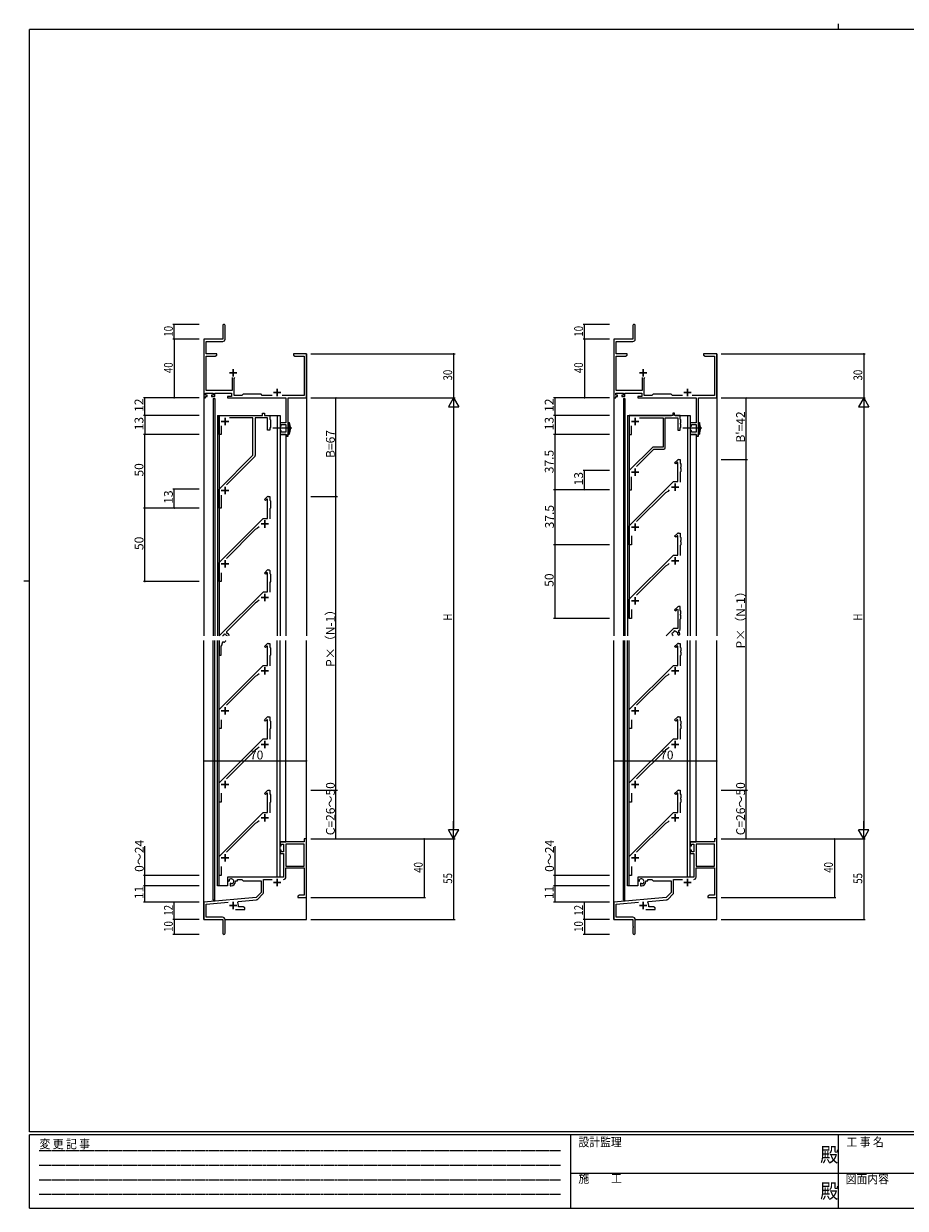
# Model space of a CAD drawing. Extents: x 0 to 1133, y 0 to 806.
# Drawn here: x 0 to 600, y 0 to 806 of the extents above; entities that cross this region are included whole.
import ezdxf

# ---------------------------------------------------------------- set-up
doc = ezdxf.new("R2010")
doc.units = 0
doc.linetypes.add('HIDDEN', pattern=[0.375, 0.25, -0.125])
for name, color, linetype, lineweight in [('YKK_11', 7, 'CONTINUOUS', 30), ('YKK_12', 2, 'CONTINUOUS', 13), ('YKK_13', 4, 'CONTINUOUS', 13), ('YKK_D', 6, 'CONTINUOUS', 13)]:
    doc.layers.add(name, color=color, linetype=linetype, lineweight=lineweight)
doc.layers.add('YKK_ZWAK', color=7, linetype='CONTINUOUS')
doc.styles.get("Standard").update_dxf_attribs({"font": 'ROMANS.SHX', "bigfont": 'EXTFONT.SHX'})
doc.styles.add('YKK_OSSTYLE1', font='romans.shx', dxfattribs={"width": 0.9, "bigfont": 'EXTFONT.SHX'})

# ---------------------------------------------------------------- blocks, each defined once
blk = doc.blocks.new('A201')
at = {"layer": 'YKK_ZWAK', "color": 8, "linetype": 'Continuous'}
blk.add_line((296.01, 412), (296.01, 410), dxfattribs=at)
at = {"layer": 'YKK_ZWAK', "color": 254, "linetype": 'Continuous'}
for p, q in [((571, 410), (21, 410)), ((21, 35), (21, 410)), ((19, 222.5), (21, 222.5)), ((571, 35), (21, 35)), ((544, 34), (21, 34)), ((21, 9), (21, 34)), ((205, 34), (205, 9)), ((296, 34), (296, 9)), ((21, 9), (544, 9))]:
    blk.add_line(p, q, dxfattribs=at)
at = {"layer": 'YKK_ZWAK', "color": 131, "linetype": 'HIDDEN'}
for p, q in [((24.28, 28.63), (201.57, 28.63)), ((24.28, 23.68), (201.57, 23.68)), ((24.28, 18.74), (201.57, 18.74)), ((24.28, 13.79), (201.57, 13.79))]:
    blk.add_line(p, q, dxfattribs=at)
at = {"layer": 'YKK_ZWAK', "color": 131, "linetype": 'Continuous'}
for p, q in [((205, 21), (297, 21)), ((297, 21), (389, 21))]:
    blk.add_line(p, q, dxfattribs=at)
at = {"layer": 'YKK_ZWAK', "color": 131, "linetype": 'Continuous', "style": 'YKK_OSSTYLE1', "width": 0.9}
for s, p in [('変 更 記 事', (24.37, 29.39)), ('設計監理', (207.69, 30.05)), ('工 事 名', (298.87, 30.05)), ('施\u3000\u3000工', (207.69, 17.68)), ('図面内容', (298.58, 17.47))]:
    blk.add_text(s, height=3, dxfattribs=at).set_placement(p)
at = {"layer": 'YKK_ZWAK', "color": 254, "linetype": 'Continuous', "style": 'YKK_OSSTYLE1', "width": 0.9}
for p in [(289.94, 24.75), (289.94, 12.37)]:
    blk.add_text('殿', height=5, dxfattribs=at).set_placement(p)

msp = doc.modelspace()

# ---------------------------------------------------------------- linework, layer by layer
at = {"layer": 'YKK_11', "color": 0, "linetype": 'ByBlock', "lineweight": -2}
for p, q in [((135.44, 600.65), (135.44, 591.4)), ((136.94, 591.27), (136.94, 600.65)), ((414.48, 600.65), (414.48, 591.4)), ((415.98, 591.27), (415.98, 600.65)), ((122.44, 591.4), (122.44, 551.4)), ((135.44, 591.4), (122.44, 591.4)), ((124.07, 581.4), (124.07, 589.77)), ((124.07, 589.77), (135.44, 589.77)), ((401.48, 591.4), (401.48, 551.4)), ((414.48, 591.4), (401.48, 591.4)), ((403.11, 581.4), (403.11, 589.77)), ((403.11, 589.77), (414.48, 589.77)), ((131.44, 581.4), (124.07, 581.4)), ((130.35, 579.77), (131.44, 580.4)), ((131.44, 580.4), (131.44, 581.4)), ((186.98, 581.4), (183.44, 581.4)), ((183.44, 581.4), (183.44, 580.4)), ((183.44, 580.4), (184.53, 579.77)), ((187.16, 581.28), (186.98, 581.4)), ((187.71, 581.28), (187.16, 581.28)), ((187.9, 581.4), (187.71, 581.28)), ((187.98, 581.4), (187.9, 581.4)), ((188.16, 581.28), (187.98, 581.4)), ((188.71, 581.28), (188.16, 581.28)), ((188.9, 581.4), (188.71, 581.28)), ((192.44, 581.4), (188.9, 581.4)), ((192.44, 551.4), (192.44, 581.4)), ((410.48, 581.4), (403.11, 581.4)), ((409.39, 579.77), (410.48, 580.4)), ((410.48, 580.4), (410.48, 581.4)), ((466.03, 581.4), (462.48, 581.4)), ((462.48, 581.4), (462.48, 580.4)), ((462.48, 580.4), (463.58, 579.77)), ((466.21, 581.28), (466.03, 581.4)), ((466.76, 581.28), (466.21, 581.28)), ((466.94, 581.4), (466.76, 581.28)), ((467.03, 581.4), (466.94, 581.4)), ((467.21, 581.28), (467.03, 581.4)), ((467.76, 581.28), (467.21, 581.28)), ((467.94, 581.4), (467.76, 581.28)), ((471.48, 581.4), (467.94, 581.4)), ((471.48, 551.4), (471.48, 581.4)), ((124.07, 556.33), (124.07, 579.77)), ((124.07, 579.77), (130.35, 579.77)), ((184.53, 579.77), (190.81, 579.77)), ((190.81, 579.77), (190.81, 553.03)), ((403.11, 556.33), (403.11, 579.77)), ((403.11, 579.77), (409.39, 579.77)), ((463.58, 579.77), (469.85, 579.77)), ((469.85, 579.77), (469.85, 553.03)), ((141.79, 565.2), (141.79, 556.33)), ((143.09, 564.7), (143.59, 565.2)), ((143.09, 553.03), (143.09, 564.7)), ((420.83, 565.2), (420.83, 556.33)), ((422.13, 564.7), (422.63, 565.2)), ((422.13, 553.03), (422.13, 564.7)), ((141.79, 556.33), (124.07, 556.33)), ((420.83, 556.33), (403.11, 556.33)), ((122.44, 551.4), (123.74, 551.4)), ((123.74, 553.2), (123.74, 554.7)), ((123.74, 554.7), (128.94, 554.7)), ((124.84, 553.2), (123.74, 553.2)), ((123.74, 551.4), (123.74, 552.4)), ((123.74, 552.4), (124.84, 552.4)), ((124.84, 552.4), (124.84, 553.2)), ((128.94, 553.2), (127.84, 553.2)), ((127.84, 553.2), (127.84, 552.4)), ((127.84, 552.4), (129.94, 552.4)), ((128.94, 554.7), (128.94, 553.2)), ((129.94, 554.7), (141.46, 554.7)), ((129.94, 552.4), (129.94, 554.7)), ((141.46, 552.4), (138.64, 552.4)), ((138.64, 552.4), (138.64, 551.4)), ((138.64, 551.4), (178.31, 551.4)), ((141.46, 554.7), (141.46, 552.4)), ((148.37, 553.03), (143.09, 553.03)), ((149.24, 553.9), (148.37, 553.03)), ((161.44, 553.9), (149.24, 553.9)), ((162.31, 553.03), (161.44, 553.9)), ((169.09, 553.03), (162.31, 553.03)), ((190.81, 553.03), (175.79, 553.03)), ((178.31, 551.4), (178.31, 534.5)), ((179.94, 551.4), (192.44, 551.4)), ((179.94, 525.4), (179.94, 551.4)), ((401.48, 551.4), (402.78, 551.4)), ((402.78, 553.2), (402.78, 554.7)), ((402.78, 554.7), (407.98, 554.7)), ((403.88, 553.2), (402.78, 553.2)), ((402.78, 551.4), (402.78, 552.4)), ((402.78, 552.4), (403.88, 552.4)), ((403.88, 552.4), (403.88, 553.2)), ((407.98, 553.2), (406.88, 553.2)), ((406.88, 553.2), (406.88, 552.4)), ((406.88, 552.4), (408.98, 552.4)), ((407.98, 554.7), (407.98, 553.2)), ((408.98, 554.7), (420.5, 554.7)), ((408.98, 552.4), (408.98, 554.7)), ((420.5, 552.4), (417.68, 552.4)), ((417.68, 552.4), (417.68, 551.4)), ((417.68, 551.4), (457.35, 551.4)), ((420.5, 554.7), (420.5, 552.4)), ((427.41, 553.03), (422.13, 553.03)), ((428.28, 553.9), (427.41, 553.03)), ((440.48, 553.9), (428.28, 553.9)), ((441.35, 553.03), (440.48, 553.9)), ((448.13, 553.03), (441.35, 553.03)), ((469.85, 553.03), (454.84, 553.03)), ((457.35, 551.4), (457.35, 534.5)), ((458.98, 551.4), (471.48, 551.4)), ((458.98, 525.4), (458.98, 551.4)), ((178.31, 534.5), (174.44, 534.5)), ((174.44, 534.5), (174.44, 532.2)), ((174.44, 532.2), (175.24, 532.2)), ((175.24, 532.2), (175.24, 533.3)), ((175.24, 533.3), (178.31, 533.3)), ((178.31, 533.3), (178.31, 528.03)), ((457.35, 534.5), (453.48, 534.5)), ((453.48, 534.5), (453.48, 532.2)), ((453.48, 532.2), (454.28, 532.2)), ((454.28, 532.2), (454.28, 533.3)), ((454.28, 533.3), (457.35, 533.3)), ((457.35, 533.3), (457.35, 528.03)), ((175.24, 529.2), (174.44, 529.2)), ((174.44, 529.2), (174.44, 526.4)), ((174.44, 526.4), (178.74, 526.4)), ((175.24, 528.03), (175.24, 529.2)), ((178.31, 528.03), (175.24, 528.03)), ((178.74, 526.4), (178.74, 525.4)), ((178.74, 525.4), (179.94, 525.4)), ((454.28, 529.2), (453.48, 529.2)), ((453.48, 529.2), (453.48, 526.4)), ((453.48, 526.4), (457.78, 526.4)), ((454.28, 528.03), (454.28, 529.2)), ((457.35, 528.03), (454.28, 528.03)), ((457.78, 526.4), (457.78, 525.4)), ((457.78, 525.4), (458.98, 525.4)), ((192.44, 251.4), (190.81, 251.4)), ((190.81, 251.4), (190.81, 249.4)), ((192.44, 211.4), (192.44, 251.4)), ((471.48, 251.4), (469.85, 251.4)), ((469.85, 251.4), (469.85, 249.4)), ((471.48, 211.4), (471.48, 251.4)), ((190.81, 249.4), (174.44, 249.4)), ((174.44, 249.4), (174.44, 246.6)), ((174.44, 246.6), (175.24, 246.6)), ((175.24, 243.6), (174.44, 243.6)), ((174.44, 243.6), (174.44, 241.3)), ((175.24, 246.6), (175.24, 247.77)), ((175.24, 247.77), (176.74, 247.77)), ((175.24, 242.5), (175.24, 243.6)), ((176.74, 242.5), (175.24, 242.5)), ((176.74, 247.77), (176.74, 242.5)), ((190.81, 247.77), (178.37, 247.77)), ((178.37, 247.77), (178.37, 232.9)), ((178.37, 247.77), (178.37, 232.9)), ((190.81, 232.9), (190.81, 247.77)), ((469.85, 249.4), (453.48, 249.4)), ((453.48, 249.4), (453.48, 246.6)), ((453.48, 246.6), (454.28, 246.6)), ((454.28, 243.6), (453.48, 243.6)), ((453.48, 243.6), (453.48, 241.3)), ((454.28, 246.6), (454.28, 247.77)), ((454.28, 247.77), (455.78, 247.77)), ((454.28, 242.5), (454.28, 243.6)), ((455.78, 242.5), (454.28, 242.5)), ((455.78, 247.77), (455.78, 242.5)), ((469.85, 247.77), (457.41, 247.77)), ((457.41, 247.77), (457.41, 232.9)), ((457.41, 247.77), (457.41, 232.9)), ((469.85, 232.9), (469.85, 247.77)), ((174.44, 241.3), (176.74, 241.3)), ((176.74, 241.3), (176.74, 225.4)), ((453.48, 241.3), (455.78, 241.3)), ((455.78, 241.3), (455.78, 225.4)), ((178.37, 232.9), (190.81, 232.9)), ((178.37, 225.37), (178.37, 231.7)), ((178.37, 231.7), (190.81, 231.7)), ((190.81, 231.7), (190.81, 213.03)), ((457.41, 232.9), (469.85, 232.9)), ((457.41, 225.37), (457.41, 231.7)), ((457.41, 231.7), (469.85, 231.7)), ((469.85, 231.7), (469.85, 213.03)), ((176.74, 225.4), (138.64, 225.4)), ((138.64, 225.4), (138.64, 223.04)), ((138.64, 223.04), (139.54, 222.52)), ((139.54, 222.52), (139.89, 222.72)), ((139.91, 223.22), (139.87, 223.68)), ((139.89, 222.72), (139.91, 223.22)), ((140.79, 221.16), (140.44, 220.96)), ((140.44, 220.96), (140.44, 219.4)), ((140.44, 219.4), (141.14, 219.4)), ((141.24, 220.93), (140.79, 221.16)), ((141.62, 220.66), (141.24, 220.93)), ((144.14, 222.4), (144.14, 222.9)), ((144.14, 222.9), (145.44, 222.9)), ((145.44, 222.9), (145.44, 223.77)), ((145.44, 223.77), (148.37, 223.77)), ((148.37, 223.77), (149.24, 222.9)), ((149.24, 222.9), (161.44, 222.9)), ((161.44, 222.9), (161.44, 214.9)), ((163.07, 214.64), (163.07, 223.77)), ((163.07, 223.77), (169.09, 223.77)), ((455.78, 225.4), (417.68, 225.4)), ((417.68, 225.4), (417.68, 223.04)), ((417.68, 223.04), (418.58, 222.52)), ((418.58, 222.52), (418.93, 222.72)), ((418.96, 223.22), (418.92, 223.68)), ((418.93, 222.72), (418.96, 223.22)), ((419.83, 221.16), (419.48, 220.96)), ((419.48, 220.96), (419.48, 219.4)), ((419.48, 219.4), (420.18, 219.4)), ((420.28, 220.93), (419.83, 221.16)), ((420.66, 220.66), (420.28, 220.93)), ((423.18, 222.4), (423.18, 222.9)), ((423.18, 222.9), (424.48, 222.9)), ((424.48, 222.9), (424.48, 223.77)), ((424.48, 223.77), (427.41, 223.77)), ((427.41, 223.77), (428.28, 222.9)), ((428.28, 222.9), (440.48, 222.9)), ((440.48, 222.9), (440.48, 214.9)), ((442.11, 214.64), (442.11, 223.77)), ((442.11, 223.77), (448.13, 223.77)), ((158.05, 211.52), (122.44, 208.4)), ((145.96, 208.82), (158.43, 209.91)), ((161.44, 214.9), (158.05, 211.52)), ((159.05, 210.2), (162.78, 213.93)), ((187.53, 213.03), (186.44, 212.4)), ((186.44, 212.4), (186.44, 211.4)), ((186.44, 211.4), (188.48, 211.4)), ((190.81, 213.03), (187.53, 213.03)), ((188.48, 211.4), (188.66, 211.52)), ((188.66, 211.52), (189.21, 211.52)), ((189.21, 211.52), (189.4, 211.4)), ((189.4, 211.4), (189.48, 211.4)), ((189.48, 211.4), (189.66, 211.52)), ((189.66, 211.52), (190.21, 211.52)), ((190.21, 211.52), (190.4, 211.4)), ((190.4, 211.4), (192.44, 211.4)), ((437.1, 211.52), (401.48, 208.4)), ((425, 208.82), (437.47, 209.91)), ((440.48, 214.9), (437.1, 211.52)), ((438.09, 210.2), (441.82, 213.93)), ((466.58, 213.03), (465.48, 212.4)), ((465.48, 212.4), (465.48, 211.4)), ((465.48, 211.4), (467.53, 211.4)), ((469.85, 213.03), (466.58, 213.03)), ((467.53, 211.4), (467.71, 211.52)), ((467.71, 211.52), (468.26, 211.52)), ((468.26, 211.52), (468.44, 211.4)), ((468.44, 211.4), (468.53, 211.4)), ((468.53, 211.4), (468.71, 211.52)), ((468.71, 211.52), (469.26, 211.52)), ((469.26, 211.52), (469.44, 211.4)), ((469.44, 211.4), (471.48, 211.4)), ((122.44, 208.4), (122.44, 196.4)), ((124.07, 206.91), (139.07, 208.22)), ((124.07, 198.03), (124.07, 206.91)), ((144.09, 203.4), (150.44, 203.4)), ((145.58, 208.06), (145.96, 208.82)), ((146.14, 205.03), (146.14, 206.1)), ((149.35, 205.03), (146.14, 205.03)), ((150.44, 204.4), (149.35, 205.03)), ((150.44, 203.4), (150.44, 204.4)), ((401.48, 208.4), (401.48, 196.4)), ((403.11, 206.91), (418.12, 208.22)), ((403.11, 198.03), (403.11, 206.91)), ((423.13, 203.4), (429.48, 203.4)), ((424.62, 208.06), (425, 208.82)), ((425.18, 205.03), (425.18, 206.1)), ((428.39, 205.03), (425.18, 205.03)), ((429.48, 204.4), (428.39, 205.03)), ((429.48, 203.4), (429.48, 204.4)), ((122.44, 196.4), (135.44, 196.4)), ((135.34, 198.03), (124.07, 198.03)), ((135.44, 196.4), (135.44, 191.86)), ((136.94, 187.15), (136.94, 196.43)), ((401.48, 196.4), (414.48, 196.4)), ((414.38, 198.03), (403.11, 198.03)), ((414.48, 196.4), (414.48, 191.86)), ((415.98, 187.15), (415.98, 196.43)), ((135.44, 191.86), (135.56, 191.67)), ((135.56, 191.13), (135.44, 190.94)), ((135.44, 190.94), (135.44, 187.15)), ((135.56, 191.67), (135.56, 191.13)), ((414.48, 191.86), (414.6, 191.67)), ((414.6, 191.13), (414.48, 190.94)), ((414.48, 190.94), (414.48, 187.15)), ((414.6, 191.67), (414.6, 191.13))]:
    msp.add_line(p, q, dxfattribs=at)
at = {"layer": 'YKK_11', "color": 2}
for p, q in [((139.94, 568.4), (144.94, 568.4)), ((142.44, 570.9), (142.44, 565.9)), ((418.98, 568.4), (423.98, 568.4)), ((421.48, 570.9), (421.48, 565.9)), ((172.44, 557.6), (172.44, 552.6)), ((451.48, 557.6), (451.48, 552.6)), ((169.94, 555.1), (174.94, 555.1)), ((448.98, 555.1), (453.98, 555.1)), ((161.64, 415.6), (166.64, 415.6)), ((164.14, 418.1), (164.14, 413.1)), ((169.94, 221.7), (174.94, 221.7)), ((172.44, 224.2), (172.44, 219.2)), ((448.98, 221.7), (453.98, 221.7)), ((451.48, 224.2), (451.48, 219.2)), ((139.94, 206.1), (144.94, 206.1)), ((142.44, 208.6), (142.44, 203.6)), ((418.98, 206.1), (423.98, 206.1)), ((421.48, 208.6), (421.48, 203.6))]:
    msp.add_line(p, q, dxfattribs=at)
at = {"layer": 'YKK_11', "color": 0, "linetype": 'ByBlock', "lineweight": -2, "ltscale": 0.5}
for p, q in [((162.54, 539.4), (162.54, 540.9)), ((162.54, 540.9), (163.74, 540.9)), ((163.74, 540.9), (163.74, 539.4)), ((442.78, 540.9), (441.58, 540.9)), ((441.58, 540.9), (441.58, 539.4)), ((442.78, 539.4), (442.78, 540.9)), ((132.94, 526.4), (132.94, 539.4)), ((132.94, 539.4), (162.54, 539.4)), ((134.44, 532.41), (134.44, 526.4)), ((155.94, 537.9), (139.93, 537.9)), ((155.94, 512.4), (155.94, 537.9)), ((165.94, 537.9), (157.44, 537.9)), ((157.44, 537.9), (157.44, 512.19)), ((163.74, 539.4), (167.44, 539.4)), ((165.94, 529.4), (165.94, 537.9)), ((167.44, 539.4), (167.44, 536.9)), ((167.44, 536.9), (167.94, 536.4)), ((167.94, 534.36), (167.82, 534.17)), ((167.82, 534.17), (167.82, 533.63)), ((167.82, 533.63), (167.94, 533.44)), ((167.94, 536.4), (167.94, 534.36)), ((167.94, 533.44), (167.94, 531.4)), ((441.58, 539.4), (411.98, 539.4)), ((411.98, 539.4), (411.98, 526.4)), ((413.48, 526.4), (413.48, 532.41)), ((418.98, 537.9), (434.98, 537.9)), ((434.98, 537.9), (434.98, 517.9)), ((436.48, 517.4), (436.48, 537.9)), ((436.48, 537.9), (444.98, 537.9)), ((446.48, 539.4), (442.78, 539.4)), ((444.98, 537.9), (444.98, 529.4)), ((446.48, 536.9), (446.48, 539.4)), ((446.98, 536.4), (446.48, 536.9)), ((446.86, 534.17), (446.98, 534.36)), ((446.86, 533.63), (446.86, 534.17)), ((446.98, 533.44), (446.86, 533.63)), ((446.98, 534.36), (446.98, 536.4)), ((446.98, 531.4), (446.98, 533.44)), ((134.44, 526.4), (132.94, 526.4)), ((167.44, 529.4), (165.94, 529.4)), ((167.94, 531.4), (167.44, 530.9)), ((167.44, 530.9), (167.44, 529.4)), ((411.98, 526.4), (413.48, 526.4)), ((444.98, 529.4), (446.48, 529.4)), ((446.48, 530.9), (446.98, 531.4)), ((446.48, 529.4), (446.48, 530.9)), ((427.98, 517.9), (411.98, 501.9)), ((416.93, 504.72), (428.61, 516.4)), ((434.98, 517.9), (427.98, 517.9)), ((428.61, 516.4), (435.48, 516.4)), ((132.94, 489.4), (155.94, 512.4)), ((157.15, 511.49), (137.88, 492.22)), ((442.83, 507.25), (444.69, 509.11)), ((445.4, 509.4), (446.48, 509.4)), ((446.48, 509.4), (446.48, 506.9)), ((411.98, 501.9), (411.98, 488.9)), ((443.54, 506.54), (442.83, 507.25)), ((444.61, 507.62), (443.54, 506.54)), ((444.98, 507.46), (444.61, 507.62)), ((444.98, 494.4), (444.98, 507.46)), ((446.48, 506.9), (446.98, 506.4)), ((446.98, 501.4), (446.48, 500.9)), ((446.48, 500.9), (446.48, 494.11)), ((446.98, 504.36), (446.86, 504.17)), ((446.86, 504.17), (446.86, 503.63)), ((446.86, 503.63), (446.98, 503.44)), ((446.98, 506.4), (446.98, 504.36)), ((446.98, 503.44), (446.98, 501.4)), ((411.98, 464.4), (441.98, 494.4)), ((413.48, 488.9), (413.48, 497.79)), ((441.98, 494.4), (444.98, 494.4)), ((132.94, 476.4), (132.94, 489.4)), ((134.44, 485.29), (134.44, 476.4)), ((163.79, 482.25), (165.65, 484.11)), ((166.35, 484.4), (167.44, 484.4)), ((167.44, 484.4), (167.44, 481.9)), ((411.98, 488.9), (413.48, 488.9)), ((436.51, 486.81), (416.93, 467.22)), ((438.18, 487.77), (436.51, 486.81)), ((439.15, 488.74), (438.18, 487.77)), ((134.44, 476.4), (132.94, 476.4)), ((164.49, 481.54), (163.79, 482.25)), ((165.57, 482.62), (164.49, 481.54)), ((165.94, 482.46), (165.57, 482.62)), ((165.94, 469.4), (165.94, 482.46)), ((167.44, 481.9), (167.94, 481.4)), ((167.94, 476.4), (167.44, 475.9)), ((167.44, 475.9), (167.44, 469.11)), ((167.94, 479.36), (167.82, 479.17)), ((167.82, 479.17), (167.82, 478.63)), ((167.82, 478.63), (167.94, 478.44)), ((167.94, 481.4), (167.94, 479.36)), ((167.94, 478.44), (167.94, 476.4)), ((132.94, 439.4), (162.94, 469.4)), ((162.94, 469.4), (165.94, 469.4)), ((157.47, 461.81), (137.88, 442.22)), ((159.14, 462.77), (157.47, 461.81)), ((160.11, 463.74), (159.14, 462.77)), ((411.98, 451.4), (411.98, 464.4)), ((413.48, 451.4), (411.98, 451.4)), ((413.48, 457.45), (413.48, 451.4)), ((442.83, 457.25), (444.69, 459.11)), ((443.54, 456.54), (442.83, 457.25)), ((444.61, 457.62), (443.54, 456.54)), ((444.98, 457.46), (444.61, 457.62)), ((444.98, 444.4), (444.98, 457.46)), ((445.4, 459.4), (446.48, 459.4)), ((446.48, 459.4), (446.48, 456.9)), ((446.48, 456.9), (446.98, 456.4)), ((446.98, 451.4), (446.48, 450.9)), ((446.98, 454.36), (446.86, 454.17)), ((446.86, 454.17), (446.86, 453.63)), ((446.86, 453.63), (446.98, 453.44)), ((446.98, 456.4), (446.98, 454.36)), ((446.98, 453.44), (446.98, 451.4)), ((411.98, 414.4), (441.98, 444.4)), ((441.98, 444.4), (444.98, 444.4)), ((446.48, 450.9), (446.48, 444.11)), ((132.94, 426.4), (132.94, 439.4)), ((436.51, 436.81), (416.93, 417.22)), ((438.18, 437.77), (436.51, 436.81)), ((439.15, 438.74), (438.18, 437.77)), ((134.44, 432.45), (134.44, 426.4)), ((134.44, 426.4), (132.94, 426.4)), ((411.98, 401.4), (411.98, 414.4)), ((413.48, 407.45), (413.48, 401.4)), ((413.48, 401.4), (411.98, 401.4)), ((163.79, 382.25), (165.65, 384.11)), ((164.49, 381.54), (163.79, 382.25)), ((165.57, 382.62), (164.49, 381.54)), ((165.94, 382.46), (165.57, 382.62)), ((165.94, 369.4), (165.94, 382.46)), ((166.35, 384.4), (167.44, 384.4)), ((167.44, 384.4), (167.44, 381.9)), ((167.44, 381.9), (167.94, 381.4)), ((167.94, 379.36), (167.82, 379.17)), ((167.82, 379.17), (167.82, 378.63)), ((167.94, 381.4), (167.94, 379.36)), ((442.83, 382.25), (444.69, 384.11)), ((443.54, 381.54), (442.83, 382.25)), ((444.61, 382.62), (443.54, 381.54)), ((444.98, 382.46), (444.61, 382.62)), ((444.98, 369.4), (444.98, 382.46)), ((445.4, 384.4), (446.48, 384.4)), ((446.48, 384.4), (446.48, 381.9)), ((446.48, 381.9), (446.98, 381.4)), ((446.98, 379.36), (446.86, 379.17)), ((446.86, 379.17), (446.86, 378.63)), ((446.98, 381.4), (446.98, 379.36)), ((167.94, 376.4), (167.44, 375.9)), ((167.44, 375.9), (167.44, 369.11)), ((167.82, 378.63), (167.94, 378.44)), ((167.94, 378.44), (167.94, 376.4)), ((446.98, 376.4), (446.48, 375.9)), ((446.48, 375.9), (446.48, 369.11)), ((446.86, 378.63), (446.98, 378.44)), ((446.98, 378.44), (446.98, 376.4)), ((132.94, 339.4), (162.94, 369.4)), ((159.14, 362.77), (157.47, 361.81)), ((160.11, 363.74), (159.14, 362.77)), ((162.94, 369.4), (165.94, 369.4)), ((411.98, 339.4), (441.98, 369.4)), ((438.18, 362.77), (436.51, 361.81)), ((439.15, 363.74), (438.18, 362.77)), ((441.98, 369.4), (444.98, 369.4)), ((157.47, 361.81), (137.88, 342.22)), ((436.51, 361.81), (416.93, 342.22)), ((132.94, 326.4), (132.94, 339.4)), ((411.98, 326.4), (411.98, 339.4)), ((134.44, 332.45), (134.44, 326.4)), ((163.79, 332.25), (165.65, 334.11)), ((164.49, 331.54), (163.79, 332.25)), ((165.57, 332.62), (164.49, 331.54)), ((165.94, 332.46), (165.57, 332.62)), ((165.94, 319.4), (165.94, 332.46)), ((166.35, 334.4), (167.44, 334.4)), ((167.44, 334.4), (167.44, 331.9)), ((167.44, 331.9), (167.94, 331.4)), ((167.94, 331.4), (167.94, 329.36)), ((413.48, 332.45), (413.48, 326.4)), ((442.83, 332.25), (444.69, 334.11)), ((443.54, 331.54), (442.83, 332.25)), ((444.61, 332.62), (443.54, 331.54)), ((444.98, 332.46), (444.61, 332.62)), ((444.98, 319.4), (444.98, 332.46)), ((445.4, 334.4), (446.48, 334.4)), ((446.48, 334.4), (446.48, 331.9)), ((446.48, 331.9), (446.98, 331.4)), ((446.98, 331.4), (446.98, 329.36)), ((134.44, 326.4), (132.94, 326.4)), ((167.94, 326.4), (167.44, 325.9)), ((167.44, 325.9), (167.44, 319.11)), ((167.94, 329.36), (167.82, 329.17)), ((167.82, 329.17), (167.82, 328.63)), ((167.82, 328.63), (167.94, 328.44)), ((167.94, 328.44), (167.94, 326.4)), ((413.48, 326.4), (411.98, 326.4)), ((446.98, 326.4), (446.48, 325.9)), ((446.48, 325.9), (446.48, 319.11)), ((446.98, 329.36), (446.86, 329.17)), ((446.86, 329.17), (446.86, 328.63)), ((446.86, 328.63), (446.98, 328.44)), ((446.98, 328.44), (446.98, 326.4)), ((132.94, 289.4), (162.94, 319.4)), ((162.94, 319.4), (165.94, 319.4)), ((411.98, 289.4), (441.98, 319.4)), ((441.98, 319.4), (444.98, 319.4)), ((157.47, 311.81), (137.88, 292.22)), ((159.14, 312.77), (157.47, 311.81)), ((160.11, 313.74), (159.14, 312.77)), ((436.51, 311.81), (416.93, 292.22)), ((438.18, 312.77), (436.51, 311.81)), ((439.15, 313.74), (438.18, 312.77)), ((132.94, 276.4), (132.94, 289.4)), ((134.44, 282.45), (134.44, 276.4)), ((163.79, 282.25), (165.65, 284.11)), ((164.49, 281.54), (163.79, 282.25)), ((165.57, 282.62), (164.49, 281.54)), ((165.94, 282.46), (165.57, 282.62)), ((165.94, 269.4), (165.94, 282.46)), ((166.35, 284.4), (167.44, 284.4)), ((167.44, 284.4), (167.44, 281.9)), ((411.98, 276.4), (411.98, 289.4)), ((413.48, 282.45), (413.48, 276.4)), ((442.83, 282.25), (444.69, 284.11)), ((443.54, 281.54), (442.83, 282.25)), ((444.61, 282.62), (443.54, 281.54)), ((444.98, 282.46), (444.61, 282.62)), ((444.98, 269.4), (444.98, 282.46)), ((445.4, 284.4), (446.48, 284.4)), ((446.48, 284.4), (446.48, 281.9)), ((134.44, 276.4), (132.94, 276.4)), ((167.44, 281.9), (167.94, 281.4)), ((167.94, 276.4), (167.44, 275.9)), ((167.44, 275.9), (167.44, 269.11)), ((167.94, 279.36), (167.82, 279.17)), ((167.82, 279.17), (167.82, 278.63)), ((167.82, 278.63), (167.94, 278.44)), ((167.94, 281.4), (167.94, 279.36)), ((167.94, 278.44), (167.94, 276.4)), ((413.48, 276.4), (411.98, 276.4)), ((446.48, 281.9), (446.98, 281.4)), ((446.98, 276.4), (446.48, 275.9)), ((446.48, 275.9), (446.48, 269.11)), ((446.98, 279.36), (446.86, 279.17)), ((446.86, 279.17), (446.86, 278.63)), ((446.86, 278.63), (446.98, 278.44)), ((446.98, 281.4), (446.98, 279.36)), ((446.98, 278.44), (446.98, 276.4)), ((132.94, 239.4), (162.94, 269.4)), ((162.94, 269.4), (165.94, 269.4)), ((411.98, 239.4), (441.98, 269.4)), ((441.98, 269.4), (444.98, 269.4)), ((157.47, 261.81), (137.88, 242.22)), ((159.14, 262.77), (157.47, 261.81)), ((160.11, 263.74), (159.14, 262.77)), ((436.51, 261.81), (416.93, 242.22)), ((438.18, 262.77), (436.51, 261.81)), ((439.15, 263.74), (438.18, 262.77)), ((132.94, 226.4), (132.94, 239.4)), ((411.98, 226.4), (411.98, 239.4)), ((134.44, 226.4), (132.94, 226.4)), ((134.44, 232.45), (134.44, 226.4)), ((413.48, 226.4), (411.98, 226.4)), ((413.48, 232.45), (413.48, 226.4))]:
    msp.add_line(p, q, dxfattribs=at)
at = {"layer": 'YKK_11', "color": 2, "ltscale": 0.5}
for p, q in [((134.44, 535.4), (139.44, 535.4)), ((136.94, 537.9), (136.94, 532.9)), ((413.48, 535.4), (418.48, 535.4)), ((415.98, 537.9), (415.98, 532.9)), ((413.48, 500.9), (418.48, 500.9)), ((415.98, 503.4), (415.98, 498.4)), ((443.18, 493.1), (443.18, 488.1)), ((134.44, 488.4), (139.44, 488.4)), ((136.94, 490.9), (136.94, 485.9)), ((440.68, 490.6), (445.68, 490.6)), ((164.14, 468.1), (164.14, 463.1)), ((161.64, 465.6), (166.64, 465.6)), ((413.48, 463.4), (418.48, 463.4)), ((415.98, 465.9), (415.98, 460.9)), ((134.44, 438.4), (139.44, 438.4)), ((136.94, 440.9), (136.94, 435.9)), ((440.68, 440.6), (445.68, 440.6)), ((443.18, 443.1), (443.18, 438.1)), ((413.48, 413.4), (418.48, 413.4)), ((415.98, 415.9), (415.98, 410.9)), ((161.64, 365.6), (166.64, 365.6)), ((164.14, 368.1), (164.14, 363.1)), ((440.68, 365.6), (445.68, 365.6)), ((443.18, 368.1), (443.18, 363.1)), ((136.94, 340.9), (136.94, 335.9)), ((415.98, 340.9), (415.98, 335.9)), ((134.44, 338.4), (139.44, 338.4)), ((413.48, 338.4), (418.48, 338.4)), ((161.64, 315.6), (166.64, 315.6)), ((164.14, 318.1), (164.14, 313.1)), ((440.68, 315.6), (445.68, 315.6)), ((443.18, 318.1), (443.18, 313.1)), ((136.94, 290.9), (136.94, 285.9)), ((415.98, 290.9), (415.98, 285.9)), ((134.44, 288.4), (139.44, 288.4)), ((413.48, 288.4), (418.48, 288.4)), ((164.14, 268.1), (164.14, 263.1)), ((443.18, 268.1), (443.18, 263.1)), ((161.64, 265.6), (166.64, 265.6)), ((440.68, 265.6), (445.68, 265.6)), ((134.44, 238.4), (139.44, 238.4)), ((136.94, 240.9), (136.94, 235.9)), ((413.48, 238.4), (418.48, 238.4)), ((415.98, 240.9), (415.98, 235.9))]:
    msp.add_line(p, q, dxfattribs=at)
at = {"layer": 'YKK_11', "linetype": 'ByBlock', "lineweight": -2, "ltscale": 0.5}
for p, q in [((163.79, 432.25), (165.65, 434.11)), ((164.49, 431.54), (163.79, 432.25)), ((165.5, 432.55), (164.49, 431.54)), ((165.94, 432.37), (165.5, 432.55)), ((165.94, 419.4), (165.94, 432.37)), ((166.35, 434.4), (166.94, 434.4)), ((166.94, 434.4), (167.44, 433.9)), ((167.44, 433.9), (167.44, 432.02)), ((167.44, 432.02), (167.53, 431.81)), ((167.53, 431.81), (167.94, 431.4)), ((167.94, 429.36), (167.82, 429.17)), ((167.82, 429.17), (167.82, 428.63)), ((167.82, 428.63), (167.94, 428.44)), ((167.94, 431.4), (167.94, 429.36)), ((167.94, 428.44), (167.94, 426.4)), ((162.85, 419.31), (133.03, 389.49)), ((162.85, 419.31), (163.06, 419.4)), ((163.06, 419.4), (165.94, 419.4)), ((167.94, 426.4), (167.44, 425.9)), ((167.44, 425.9), (167.44, 419.11)), ((157.47, 411.81), (137.88, 392.22)), ((159.14, 412.77), (157.47, 411.81)), ((160.11, 413.74), (159.14, 412.77)), ((444.69, 409.11), (442.83, 407.25)), ((442.83, 407.25), (443.54, 406.54)), ((443.54, 406.54), (444.55, 407.55)), ((444.55, 407.55), (444.98, 407.37)), ((444.98, 407.37), (444.98, 394.4)), ((446.48, 409.4), (445.4, 409.4)), ((446.48, 406.9), (446.48, 409.4)), ((446.98, 406.4), (446.48, 406.9)), ((446.86, 404.17), (446.98, 404.36)), ((446.86, 403.63), (446.86, 404.17)), ((446.98, 403.44), (446.86, 403.63)), ((446.98, 404.36), (446.98, 406.4)), ((446.98, 401.4), (446.98, 403.44)), ((446.48, 400.9), (446.98, 401.4)), ((446.48, 393.9), (446.48, 400.9)), ((133.03, 389.49), (132.97, 389.4)), ((135.5, 389.48), (135.37, 389.4)), ((135.93, 389.97), (135.86, 389.84)), ((137.46, 390.12), (137.34, 390.22)), ((137.88, 392.22), (138.06, 391.4)), ((138.18, 389.76), (138.07, 389.8)), ((138.65, 389.4), (138.18, 389.76)), ((441.98, 394.4), (436.98, 389.4)), ((441.46, 390.07), (441.36, 390.19)), ((441.61, 391.6), (441.75, 391.68)), ((441.82, 389.4), (441.78, 389.47)), ((444.98, 394.4), (441.98, 394.4)), ((442.1, 392.04), (442.18, 392.17)), ((443.59, 392.42), (443.71, 392.32)), ((444.31, 392), (444.43, 391.96)), ((444.43, 391.96), (444.89, 391.3)), ((444.89, 391.3), (444.89, 391.18)), ((444.98, 390.59), (445.1, 390.31)), ((445.1, 390.31), (445.48, 389.93)), ((445.48, 389.93), (446.28, 390.72)), ((445.73, 392.54), (445.78, 393.19)), ((445.78, 393.19), (446.48, 393.9)), ((446.28, 390.72), (446.36, 390.97)), ((132.94, 386.4), (132.94, 376.4)), ((134.44, 382.53), (134.94, 383.4)), ((134.44, 376.4), (134.44, 382.53)), ((134.94, 383.4), (134.94, 384.32)), ((136.57, 385.22), (136.82, 385.31)), ((136.82, 385.31), (137.61, 386.1)), ((137.61, 386.1), (137.31, 386.4)), ((132.94, 376.4), (134.44, 376.4))]:
    msp.add_line(p, q, dxfattribs=at)
at = {"layer": 'YKK_11', "color": 0, "linetype": 'ByBlock', "lineweight": -2}
for centre, radius, start, end in [((136.19, 600.65), 0.75, 359.99999, 180.00001), ((415.23, 600.65), 0.75, 359.99999, 180.00001), ((135.44, 591.27), 1.5, 270.00001, 359.99999), ((414.48, 591.27), 1.5, 270.00001, 359.99999), ((141.14, 222.4), 1.8, 285.36688, 134.63312), ((141.14, 222.4), 3, 270.00001, 359.99999), ((176.77, 225.37), 1.6, 270.00001, 359.99999), ((420.18, 222.4), 1.8, 285.36688, 134.63312), ((420.18, 222.4), 3, 270.00001, 359.99999), ((455.81, 225.37), 1.6, 270.00001, 359.99999), ((158.34, 210.91), 1, 275, 315.00002), ((162.07, 214.64), 1, 315, 359.99999), ((437.38, 210.91), 1, 275, 315.00002), ((441.11, 214.64), 1, 315, 359.99999), ((142.44, 206.1), 3.7, 0, 31.96331), ((421.48, 206.1), 3.7, 0, 31.96331), ((135.34, 196.43), 1.6, 0.00001, 89.99999), ((414.38, 196.43), 1.6, 0.00001, 89.99999), ((136.19, 187.15), 0.75, 179.99999, 0.00001), ((415.23, 187.15), 0.75, 179.99999, 0.00001)]:
    msp.add_arc(centre, radius, start, end, dxfattribs=at)
at = {"layer": 'YKK_11', "color": 0, "linetype": 'ByBlock', "lineweight": -2, "ltscale": 0.5}
for centre, start, end in [((435.48, 517.4), 270.00001, 359.99999), ((156.44, 512.19), 315.00003, 0.00002), ((445.4, 508.4), 89.99998, 134.99997), ((166.35, 483.4), 89.99998, 134.99997), ((445.4, 458.4), 89.99998, 134.99997), ((166.35, 383.4), 89.99998, 134.99997), ((445.4, 383.4), 89.99998, 134.99997), ((166.35, 333.4), 89.99998, 134.99997), ((445.4, 333.4), 89.99998, 134.99997), ((166.35, 283.4), 89.99998, 134.99997), ((445.4, 283.4), 89.99998, 134.99997)]:
    msp.add_arc(centre, 1, start, end, dxfattribs=at)
at = {"layer": 'YKK_11', "linetype": 'ByBlock', "lineweight": -2, "ltscale": 0.5}
for centre, radius, start, end in [((166.35, 433.4), 1, 90, 135), ((445.4, 408.4), 1, 90, 135), ((135.46, 388.66), 0.75, 97.29961, 99.58592), ((136.94, 388.4), 1.8, 126.96926, 143.03074), ((136.68, 389.88), 0.75, 27.29961, 172.70039), ((136.94, 388.4), 1.8, 51.2602, 73.03074), ((136.94, 388.4), 3.2, 18.20996, 69.51989), ((441.71, 390.86), 0.75, 97.29961, 242.70039), ((443.18, 390.6), 1.8, 196.96926, 218.7398), ((443.18, 390.6), 1.8, 126.96926, 143.03074), ((442.92, 392.08), 0.75, 27.29961, 172.70039), ((443.18, 390.6), 1.8, 51.2602, 73.03074), ((443.18, 390.6), 1.8, 359.79283, 18.7398), ((443.18, 390.6), 3.2, 6.63349, 37.23357), ((135.94, 384.32), 1, 76.22585, 180), ((136.94, 388.4), 3.2, 256.22585, 263.36651)]:
    msp.add_arc(centre, radius, start, end, dxfattribs=at)
at = {"layer": 'YKK_12'}
for p, q in [((122.44, 581.4), (122.44, 389.4)), ((192.44, 581.4), (192.44, 389.4)), ((401.48, 581.4), (401.48, 389.4)), ((471.48, 581.4), (471.48, 389.4)), ((128.94, 550.9), (129.94, 550.9)), ((128.94, 550.9), (128.94, 389.4)), ((129.94, 550.9), (129.94, 389.4)), ((407.98, 550.9), (407.98, 389.4)), ((407.98, 550.9), (408.98, 550.9)), ((408.98, 550.9), (408.98, 389.4)), ((131.74, 539.4), (161.74, 539.4)), ((131.74, 539.4), (131.74, 389.4)), ((132.94, 539.4), (132.94, 389.4)), ((164.04, 539.4), (174.44, 539.4)), ((172.44, 539.4), (172.44, 389.4)), ((174.44, 539.4), (174.44, 389.4)), ((410.78, 539.4), (440.78, 539.4)), ((410.78, 539.4), (410.78, 389.4)), ((411.98, 539.4), (411.98, 401.4)), ((443.08, 539.4), (453.48, 539.4)), ((451.48, 539.4), (451.48, 389.4)), ((453.48, 539.4), (453.48, 389.4)), ((178.34, 526.4), (174.44, 526.4)), ((174.44, 526.4), (174.44, 389.4)), ((178.34, 526.4), (178.34, 389.4)), ((453.48, 526.4), (453.48, 389.4)), ((457.38, 526.4), (453.48, 526.4)), ((457.38, 526.4), (453.48, 526.4)), ((457.38, 526.4), (457.38, 389.4)), ((122.44, 196.4), (122.44, 386.4)), ((128.94, 209.6), (128.94, 386.4)), ((129.94, 209.6), (129.94, 386.4)), ((131.74, 219.4), (131.74, 386.4)), ((132.94, 219.4), (132.94, 386.4)), ((172.44, 225.4), (172.44, 386.4)), ((174.44, 225.4), (174.44, 386.4)), ((174.44, 249.4), (174.44, 386.4)), ((178.34, 249.4), (178.34, 386.4)), ((192.44, 196.4), (192.44, 386.4)), ((401.48, 196.4), (401.48, 386.4)), ((407.98, 209.6), (407.98, 386.4)), ((408.98, 209.6), (408.98, 386.4)), ((410.78, 219.4), (410.78, 386.4)), ((411.98, 219.4), (411.98, 386.4)), ((451.48, 225.4), (451.48, 386.4)), ((453.48, 225.4), (453.48, 386.4)), ((453.48, 249.4), (453.48, 386.4)), ((457.38, 249.4), (457.38, 386.4)), ((471.48, 196.4), (471.48, 386.4)), ((174.44, 249.4), (178.34, 249.4)), ((453.48, 249.4), (457.38, 249.4)), ((138.64, 219.4), (131.74, 219.4)), ((138.64, 225.4), (138.64, 219.4)), ((174.44, 225.4), (138.64, 225.4)), ((417.68, 219.4), (410.78, 219.4)), ((417.68, 225.4), (417.68, 219.4)), ((453.48, 225.4), (417.68, 225.4)), ((129.94, 209.6), (128.94, 209.6)), ((408.98, 209.6), (407.98, 209.6)), ((122.44, 196.4), (122.74, 196.4)), ((136.61, 196.4), (192.44, 196.4)), ((401.48, 196.4), (401.78, 196.4)), ((415.65, 196.4), (471.48, 196.4))]:
    msp.add_line(p, q, dxfattribs=at)
at = {"layer": 'YKK_13', "ltscale": 0.5}
for p, q in [((179.94, 526.7), (179.94, 534.7)), ((179.94, 534.7), (180.58, 534.64)), ((180.58, 534.64), (180.58, 526.75)), ((458.98, 526.7), (458.98, 534.7)), ((458.98, 534.7), (459.63, 534.64)), ((459.63, 534.64), (459.63, 526.75)), ((179.94, 526.7), (180.58, 526.75)), ((458.98, 526.7), (459.63, 526.75))]:
    msp.add_line(p, q, dxfattribs=at)
at = {"layer": 'YKK_13'}
for p, q in [((182.36, 530.7), (169.43, 530.7)), ((461.41, 530.7), (448.47, 530.7))]:
    msp.add_line(p, q, dxfattribs=at)
at = {"layer": 'YKK_13', "ltscale": 0.5}
for centre in [(171.94, 530.7), (450.98, 530.7)]:
    msp.add_arc(centre, 9.5, 335.47227, 24.52773, dxfattribs=at)
at = {"layer": 'YKK_D'}
for p, q in [((119.44, 601.4), (101.44, 601.4)), ((102.44, 591.4), (102.44, 601.4)), ((398.48, 601.4), (380.48, 601.4)), ((381.48, 591.4), (381.48, 601.4)), ((119.44, 591.4), (101.44, 591.4)), ((119.44, 591.4), (101.44, 591.4)), ((102.44, 591.4), (102.44, 551.4)), ((398.48, 591.4), (380.48, 591.4)), ((398.48, 591.4), (380.48, 591.4)), ((381.48, 591.4), (381.48, 551.4)), ((195.44, 581.4), (293.44, 581.4)), ((292.44, 581.4), (292.44, 551.4)), ((474.48, 581.4), (572.48, 581.4)), ((571.48, 581.4), (571.48, 551.4)), ((119.44, 551.4), (81.44, 551.4)), ((82.44, 539.4), (82.44, 551.4)), ((119.44, 551.4), (101.44, 551.4)), ((195.44, 551.4), (213.44, 551.4)), ((195.44, 551.4), (293.44, 551.4)), ((195.44, 551.4), (293.44, 551.4)), ((212.44, 484.4), (212.44, 551.4)), ((398.48, 551.4), (360.48, 551.4)), ((361.48, 539.4), (361.48, 551.4)), ((398.48, 551.4), (380.48, 551.4)), ((474.48, 551.4), (492.48, 551.4)), ((474.48, 551.4), (572.48, 551.4)), ((474.48, 551.4), (572.48, 551.4)), ((491.48, 509.4), (491.48, 551.4)), ((292.44, 544.4), (292.44, 258.4)), ((571.48, 544.4), (571.48, 258.4)), ((119.44, 539.4), (81.44, 539.4)), ((119.44, 539.4), (81.44, 539.4)), ((82.44, 539.4), (82.44, 526.4)), ((398.48, 539.4), (360.48, 539.4)), ((398.48, 539.4), (360.48, 539.4)), ((361.48, 539.4), (361.48, 526.4)), ((119.44, 526.4), (81.44, 526.4)), ((119.44, 526.4), (81.44, 526.4)), ((82.44, 476.4), (82.44, 526.4)), ((398.48, 526.4), (360.48, 526.4)), ((398.48, 526.4), (360.48, 526.4)), ((361.48, 488.9), (361.48, 526.4)), ((474.48, 509.4), (492.48, 509.4)), ((474.48, 509.4), (492.48, 509.4)), ((491.48, 284.4), (491.48, 509.4)), ((398.48, 501.9), (380.48, 501.9)), ((381.48, 488.9), (381.48, 501.9)), ((119.44, 489.4), (101.44, 489.4)), ((102.44, 476.4), (102.44, 489.4)), ((195.44, 484.4), (213.44, 484.4)), ((195.44, 484.4), (213.44, 484.4)), ((212.44, 284.4), (212.44, 484.4)), ((398.48, 488.9), (360.48, 488.9)), ((398.48, 488.9), (360.48, 488.9)), ((361.48, 451.4), (361.48, 488.9)), ((398.48, 488.9), (380.48, 488.9)), ((119.44, 476.4), (81.44, 476.4)), ((119.44, 476.4), (81.44, 476.4)), ((82.44, 426.4), (82.44, 476.4)), ((119.44, 476.4), (101.44, 476.4)), ((398.48, 451.4), (360.48, 451.4)), ((398.48, 451.4), (360.48, 451.4)), ((361.48, 401.4), (361.48, 451.4)), ((119.44, 426.4), (81.44, 426.4)), ((398.48, 401.4), (360.48, 401.4)), ((122.44, 304.4), (192.44, 304.4)), ((401.48, 304.4), (471.48, 304.4)), ((195.44, 284.4), (213.44, 284.4)), ((195.44, 284.4), (213.44, 284.4)), ((212.44, 251.4), (212.44, 284.4)), ((474.48, 284.4), (492.48, 284.4)), ((474.48, 284.4), (492.48, 284.4)), ((491.48, 251.4), (491.48, 284.4)), ((195.44, 251.4), (213.44, 251.4)), ((195.44, 251.4), (293.44, 251.4)), ((195.44, 251.4), (273.44, 251.4)), ((272.44, 251.4), (272.44, 211.4)), ((292.44, 251.4), (292.44, 196.4)), ((474.48, 251.4), (492.48, 251.4)), ((474.48, 251.4), (572.48, 251.4)), ((474.48, 251.4), (552.48, 251.4)), ((551.48, 251.4), (551.48, 211.4)), ((571.48, 251.4), (571.48, 196.4)), ((82.44, 226.4), (82.44, 246.34)), ((361.48, 226.4), (361.48, 246.34)), ((119.44, 226.4), (81.44, 226.4)), ((82.44, 219.4), (82.44, 226.4)), ((398.48, 226.4), (360.48, 226.4)), ((361.48, 219.4), (361.48, 226.4)), ((119.44, 219.4), (81.44, 219.4)), ((119.44, 219.4), (81.44, 219.4)), ((82.44, 208.4), (82.44, 219.4)), ((398.48, 219.4), (360.48, 219.4)), ((398.48, 219.4), (360.48, 219.4)), ((361.48, 208.4), (361.48, 219.4)), ((195.44, 211.4), (273.44, 211.4)), ((474.48, 211.4), (552.48, 211.4)), ((119.44, 208.4), (81.44, 208.4)), ((119.44, 208.4), (81.44, 208.4)), ((119.44, 208.4), (101.44, 208.4)), ((102.44, 196.4), (102.44, 208.4)), ((398.48, 208.4), (360.48, 208.4)), ((398.48, 208.4), (360.48, 208.4)), ((398.48, 208.4), (380.48, 208.4)), ((381.48, 196.4), (381.48, 208.4)), ((119.44, 196.4), (101.44, 196.4)), ((119.44, 196.4), (101.44, 196.4)), ((102.44, 196.4), (102.44, 186.4)), ((195.44, 196.4), (293.44, 196.4)), ((398.48, 196.4), (380.48, 196.4)), ((398.48, 196.4), (380.48, 196.4)), ((381.48, 196.4), (381.48, 186.4)), ((474.48, 196.4), (572.48, 196.4)), ((119.44, 186.4), (101.44, 186.4)), ((398.48, 186.4), (380.48, 186.4))]:
    msp.add_line(p, q, dxfattribs=at)
at = {"layer": 'YKK_D', "lineweight": -2}
for p, q in [((292.44, 551.4), (288.94, 545.33)), ((292.44, 551.4), (295.94, 545.33)), ((292.44, 551.4), (292.44, 539.27)), ((571.48, 551.4), (567.98, 545.33)), ((571.48, 551.4), (574.98, 545.33)), ((571.48, 551.4), (571.48, 539.27)), ((288.94, 545.33), (295.94, 545.33)), ((567.98, 545.33), (574.98, 545.33)), ((292.44, 251.4), (292.44, 263.52)), ((571.48, 251.4), (571.48, 263.52)), ((292.44, 251.4), (288.94, 257.46)), ((295.94, 257.46), (288.94, 257.46)), ((292.44, 251.4), (295.94, 257.46)), ((571.48, 251.4), (567.98, 257.46)), ((574.98, 257.46), (567.98, 257.46)), ((571.48, 251.4), (574.98, 257.46))]:
    msp.add_line(p, q, dxfattribs=at)
at = {"layer": 'YKK_D', "linetype": 'ByBlock', "const_width": 0.85}
for points in [[(102.44, 601.29, 1), (102.44, 601.5, 1)], [(381.48, 601.29, 1), (381.48, 601.5, 1)], [(102.44, 591.29, 1), (102.44, 591.5, 1)], [(102.44, 591.5, 1), (102.44, 591.29, 1)], [(381.48, 591.29, 1), (381.48, 591.5, 1)], [(381.48, 591.5, 1), (381.48, 591.29, 1)], [(292.44, 581.29, 1), (292.44, 581.5, 1)], [(571.48, 581.29, 1), (571.48, 581.5, 1)], [(82.44, 551.29, 1), (82.44, 551.51, 1)], [(102.44, 551.5, 1), (102.44, 551.29, 1)], [(212.44, 551.29, 1), (212.44, 551.51, 1)], [(361.48, 551.29, 1), (361.48, 551.51, 1)], [(381.48, 551.5, 1), (381.48, 551.29, 1)], [(491.48, 551.29, 1), (491.48, 551.51, 1)], [(82.44, 539.29, 1), (82.44, 539.51, 1)], [(82.44, 539.51, 1), (82.44, 539.29, 1)], [(361.48, 539.29, 1), (361.48, 539.51, 1)], [(361.48, 539.51, 1), (361.48, 539.29, 1)], [(82.44, 526.51, 1), (82.44, 526.29, 1)], [(82.44, 526.29, 1), (82.44, 526.51, 1)], [(361.48, 526.51, 1), (361.48, 526.29, 1)], [(361.48, 526.29, 1), (361.48, 526.51, 1)], [(491.48, 509.29, 1), (491.48, 509.51, 1)], [(491.48, 509.51, 1), (491.48, 509.29, 1)], [(381.48, 501.79, 1), (381.48, 502.01, 1)], [(102.44, 489.29, 1), (102.44, 489.51, 1)], [(212.44, 484.29, 1), (212.44, 484.51, 1)], [(212.44, 484.51, 1), (212.44, 484.29, 1)], [(361.48, 489.01, 1), (361.48, 488.79, 1)], [(361.48, 488.79, 1), (361.48, 489.01, 1)], [(381.48, 489.01, 1), (381.48, 488.79, 1)], [(82.44, 476.29, 1), (82.44, 476.51, 1)], [(82.44, 476.51, 1), (82.44, 476.29, 1)], [(102.44, 476.51, 1), (102.44, 476.29, 1)], [(361.48, 451.29, 1), (361.48, 451.51, 1)], [(361.48, 451.51, 1), (361.48, 451.29, 1)], [(82.44, 426.51, 1), (82.44, 426.29, 1)], [(361.48, 401.51, 1), (361.48, 401.29, 1)], [(122.55, 304.4, 1), (122.33, 304.4, 1)], [(192.33, 304.4, 1), (192.55, 304.4, 1)], [(401.59, 304.4, 1), (401.38, 304.4, 1)], [(471.38, 304.4, 1), (471.59, 304.4, 1)], [(212.44, 284.29, 1), (212.44, 284.51, 1)], [(212.44, 284.51, 1), (212.44, 284.29, 1)], [(491.48, 284.29, 1), (491.48, 284.51, 1)], [(212.44, 251.51, 1), (212.44, 251.29, 1)], [(272.44, 251.29, 1), (272.44, 251.5, 1)], [(491.48, 251.51, 1), (491.48, 251.29, 1)], [(551.48, 251.29, 1), (551.48, 251.5, 1)], [(82.44, 226.29, 1), (82.44, 226.51, 1)], [(361.48, 226.29, 1), (361.48, 226.51, 1)], [(82.44, 219.29, 1), (82.44, 219.51, 1)], [(82.44, 219.51, 1), (82.44, 219.29, 1)], [(361.48, 219.29, 1), (361.48, 219.51, 1)], [(361.48, 219.51, 1), (361.48, 219.29, 1)], [(272.44, 211.51, 1), (272.44, 211.29, 1)], [(551.48, 211.51, 1), (551.48, 211.29, 1)], [(82.44, 208.29, 1), (82.44, 208.51, 1)], [(82.44, 208.51, 1), (82.44, 208.29, 1)], [(102.44, 208.29, 1), (102.44, 208.51, 1)], [(361.48, 208.29, 1), (361.48, 208.51, 1)], [(361.48, 208.51, 1), (361.48, 208.29, 1)], [(381.48, 208.29, 1), (381.48, 208.51, 1)], [(102.44, 196.29, 1), (102.44, 196.51, 1)], [(102.44, 196.51, 1), (102.44, 196.29, 1)], [(292.44, 196.51, 1), (292.44, 196.29, 1)], [(381.48, 196.29, 1), (381.48, 196.51, 1)], [(381.48, 196.51, 1), (381.48, 196.29, 1)], [(571.48, 196.51, 1), (571.48, 196.29, 1)], [(102.44, 186.51, 1), (102.44, 186.29, 1)], [(381.48, 186.51, 1), (381.48, 186.29, 1)]]:
    msp.add_lwpolyline(points, format="xyb", close=True, dxfattribs=at)

# ---------------------------------------------------------------- block references
at = {"layer": 'YKK_ZWAK', "xscale": 2, "yscale": 2, "zscale": 2}
msp.add_blockref('A201', (-38, -18), dxfattribs=at)

# ---------------------------------------------------------------- texts
at = {"layer": 'YKK_D', "width": 0.8}
for s, p in [('10', (101.44, 593.09)), ('10', (380.48, 593.09)), ('40', (101.44, 568.3)), ('40', (380.48, 568.3)), ('30', (291.44, 563.26)), ('30', (570.48, 563.26)), ('H', (291.44, 399.85)), ('H', (570.48, 399.85)), ('40', (271.44, 228.3)), ('40', (550.48, 228.3)), ('55', (291.44, 220.83)), ('55', (570.48, 220.83)), ('12', (101.44, 199.15)), ('12', (380.48, 199.15)), ('10', (101.44, 188.1)), ('10', (380.48, 188.1))]:
    msp.add_text(s, height=6, rotation=90, dxfattribs=at).set_placement(p)
at = {"layer": 'YKK_D'}
for s, p in [('12', (81.44, 541.88)), ('12', (360.48, 541.88)), ("B'=42", (490.68, 520.96)), ('13', (81.44, 529.38)), ('13', (360.48, 529.38)), ('B=67', (211.64, 510.54)), ('37.5', (360.48, 500.13)), ('50', (81.44, 497.88)), ('13', (380.48, 491.88)), ('13', (101.44, 479.38)), ('37.5', (360.68, 462.63)), ('50', (81.44, 447.88)), ('50', (360.48, 422.88)), ('P×（N-1）', (490.68, 380.9)), ('P×（N-1）', (211.64, 368.4)), ('C=26～50', (211.64, 253.82)), ('C=26～50', (490.68, 253.82)), ('0～24', (81.64, 228.9)), ('0～24', (360.68, 228.9)), ('11', (81.44, 210.38)), ('11', (360.48, 210.38))]:
    msp.add_text(s, height=6, rotation=90, dxfattribs=at).set_placement(p)
for p in [(153.92, 305.4), (432.96, 305.4)]:
    msp.add_text('70', height=6, dxfattribs=at).set_placement(p)

doc.saveas('drawing.dxf')
